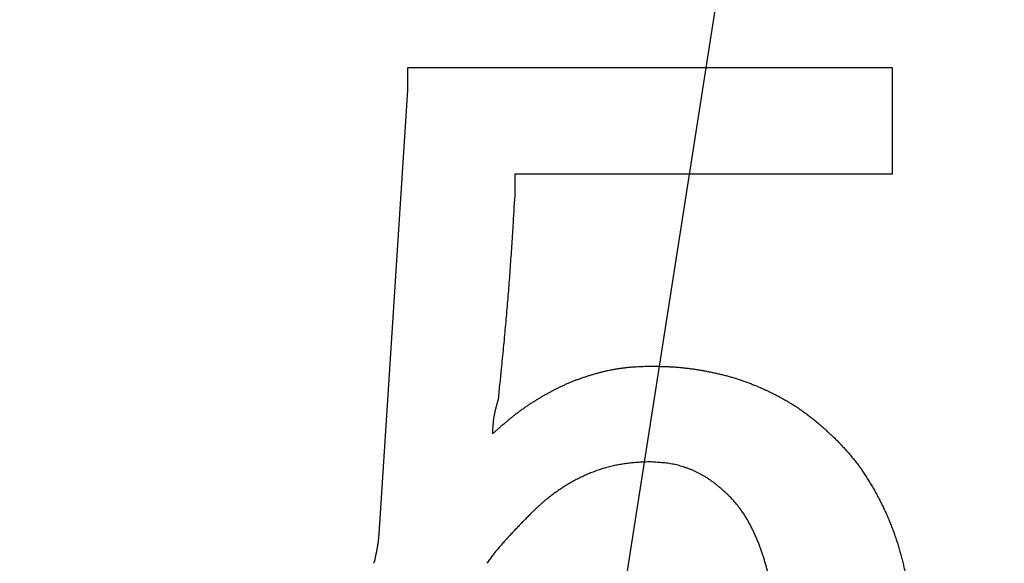
# Model space of a CAD drawing. Units: millimetres. Extents: x 34 to 582, y 2 to 418.
# Drawn here: x 187 to 189, y 146 to 147 of the extents above; entities that cross this region are included whole.
import ezdxf

# ---------------------------------------------------------------- set-up
doc = ezdxf.new("R2010")
doc.units = ezdxf.units.MM
doc.header["$LTSCALE"] = 0.240526
doc.layers.add('NoLayerName_001', color=7, linetype='Continuous')
doc.layers.add('NoLayerName_002', color=7, linetype='Continuous')
doc.styles.get("Standard").update_dxf_attribs({"font": 'txt', "bigfont": 'extfont2'})
doc.dimstyles.get("Standard").update_dxf_attribs({"dimtxt": 2.5, "dimasz": 2.5, "dimexe": 1.25, "dimexo": 0.625, "dimtad": 1, "dimzin": 0, "dimdsep": 46, "dimtxsty": 'Standard', "dimcen": 2.5, "dimadec": 0, "dimazin": 0, "dimtfac": 0.75, "dimtmove": 0, "dimatfit": 3, "dimfxl": 1, "dimarcsym": 0})

msp = doc.modelspace()

# ---------------------------------------------------------------- linework, layer by layer
at = {"layer": 'NoLayerName_001', "color": 7, "linetype": 'Continuous', "lineweight": 25}
for p, q in [((188.1955089, 147.3504776), (188.1955089, 147.3928414)), ((188.1955089, 147.3928414), (189.1063482, 147.3928414)), ((188.1955089, 147.3504776), (188.1955089, 147.3928414)), ((188.1955089, 147.3928414), (189.1063482, 147.3928414)), ((189.1063482, 147.3928414), (189.1063482, 147.1923927)), ((189.1063482, 147.3928414), (189.1063482, 147.1923927)), ((188.1425493, 146.5349533), (188.1955089, 147.3504776)), ((188.1425493, 146.5349533), (188.1955089, 147.3504776)), ((188.3967368, 147.1923927), (188.3967368, 147.1598348)), ((189.1063482, 147.1923927), (188.3967368, 147.1923927)), ((188.3967368, 147.1923927), (188.3967368, 147.1598348)), ((189.1063482, 147.1923927), (188.3967368, 147.1923927))]:
    msp.add_line(p, q, dxfattribs=at)
for points, knots in [([(188.3967381, 147.1598355), (188.3955464, 147.1402095), (188.3935967, 147.107498), (188.3911117, 147.0682535), (188.3893771, 147.042097), (188.388027, 147.0224838), (188.3866202, 147.0028752), (188.3851483, 146.9832719), (188.3836036, 146.9636744), (188.3819769, 146.9440836), (188.380275, 146.924499), (188.3785067, 146.9049198), (188.3766803, 146.8853453), (188.3741779, 146.8592511), (188.3703046, 146.8201195), (188.3669531, 146.7875218), (188.3649645, 146.7679606)], [0, 0, 0, 0, 0.0589864478, 0.0983086777, 0.117968868, 0.1376283975, 0.1572873095, 0.1769457184, 0.1966038196, 0.2162618963, 0.2359202452, 0.2555790769, 0.2752385168, 0.2948986161, 0.3342206754, 0.3932069061, 0.3932069061, 0.3932069061, 0.3932069061]), ([(188.3967381, 147.1598355), (188.3955464, 147.1402095), (188.3935967, 147.107498), (188.3911117, 147.0682535), (188.3893771, 147.042097), (188.388027, 147.0224838), (188.3866202, 147.0028752), (188.3851483, 146.9832719), (188.3836036, 146.9636744), (188.3819769, 146.9440836), (188.380275, 146.924499), (188.3785067, 146.9049198), (188.3766803, 146.8853453), (188.3741779, 146.8592511), (188.3703046, 146.8201195), (188.3669531, 146.7875218), (188.3649645, 146.7679606)], [0, 0, 0, 0, 0.0589864478, 0.0983086777, 0.117968868, 0.1376283975, 0.1572873095, 0.1769457184, 0.1966038196, 0.2162618963, 0.2359202452, 0.2555790769, 0.2752385168, 0.2948986161, 0.3342206754, 0.3932069061, 0.3932069061, 0.3932069061, 0.3932069061]), ([(188.5786069, 146.8248312), (188.580775, 146.8252305), (188.5851057, 146.8260608), (188.5916354, 146.8271166), (188.5981817, 146.8280577), (188.6047451, 146.8288622), (188.6113215, 146.8295347), (188.6179087, 146.8300716), (188.6245036, 146.8304949), (188.6311043, 146.8308276), (188.6377095, 146.831092), (188.6443176, 146.8313119), (188.648724, 146.8314411), (188.6509273, 146.8315079)], [0, 0, 0, 0, 0.00661372785, 0.01322779403, 0.01984136143, 0.02645363876, 0.03306388592, 0.03967193149, 0.04627961193, 0.05288840807, 0.05949886191, 0.06611081154, 0.07272362617, 0.07272362617, 0.07272362617, 0.07272362617]), ([(188.5786069, 146.8248312), (188.580775, 146.8252305), (188.5851057, 146.8260608), (188.5916354, 146.8271166), (188.5981817, 146.8280577), (188.6047451, 146.8288622), (188.6113215, 146.8295347), (188.6179087, 146.8300716), (188.6245036, 146.8304949), (188.6311043, 146.8308276), (188.6377095, 146.831092), (188.6443176, 146.8313119), (188.648724, 146.8314411), (188.6509273, 146.8315079)], [0, 0, 0, 0, 0.00661372785, 0.01322779403, 0.01984136143, 0.02645363876, 0.03306388592, 0.03967193149, 0.04627961193, 0.05288840807, 0.05949886191, 0.06611081154, 0.07272362617, 0.07272362617, 0.07272362617, 0.07272362617]), ([(188.6509273, 146.8315079), (188.6535025, 146.8314644), (188.6586525, 146.8313817), (188.6663763, 146.8312322), (188.6740971, 146.8310395), (188.6818134, 146.8307806), (188.6895238, 146.8304334), (188.6972268, 146.8299765), (188.7049206, 146.8293858), (188.7126028, 146.8286475), (188.720273, 146.8277747), (188.7279305, 146.8267764), (188.7355744, 146.8256627), (188.7432039, 146.8244436), (188.7508181, 146.8231285), (188.7584168, 146.8217286), (188.7659969, 146.8202376), (188.7735547, 146.8186458), (188.7810867, 146.8169443), (188.7885895, 146.8151238), (188.7960596, 146.8131757), (188.8034929, 146.8110897), (188.8108869, 146.8088649), (188.818241, 146.8065072), (188.8255538, 146.804021), (188.8328242, 146.8014111), (188.8400509, 146.7986822), (188.847233, 146.7958394), (188.8543691, 146.7928853), (188.8614573, 146.7898196), (188.8684956, 146.7866422), (188.8754824, 146.7833531), (188.8824158, 146.779952), (188.889294, 146.7764392), (188.8961142, 146.7728135), (188.9028713, 146.7690713), (188.9095602, 146.765209), (188.9161769, 146.7612247), (188.9227128, 146.75711), (188.9291761, 146.752881), (188.9333997, 146.7499358), (188.9355223, 146.7484788)], [0, 0, 0, 0, 0.0077266701, 0.0154521664, 0.0231755041, 0.0308960768, 0.0386138461, 0.0463295327, 0.0540447994, 0.0617616452, 0.0694809527, 0.0772029864, 0.0849275343, 0.0926539471, 0.1003811761, 0.1081078884, 0.1158331436, 0.123556509, 0.131277936, 0.1389977973, 0.1467169231, 0.1544365885, 0.1621576222, 0.1698800743, 0.1776037491, 0.1853282344, 0.1930529104, 0.2007769737, 0.2085000062, 0.2162222709, 0.2239441138, 0.2316659192, 0.2393881116, 0.247111143, 0.2548349509, 0.2625588788, 0.2702824814, 0.2780055966, 0.2857283593, 0.2934512125, 0.3011746441, 0.3011746441, 0.3011746441, 0.3011746441]), ([(188.6509273, 146.8315079), (188.6535025, 146.8314644), (188.6586525, 146.8313817), (188.6663763, 146.8312322), (188.6740971, 146.8310395), (188.6818134, 146.8307806), (188.6895238, 146.8304334), (188.6972268, 146.8299765), (188.7049206, 146.8293858), (188.7126028, 146.8286475), (188.720273, 146.8277747), (188.7279305, 146.8267764), (188.7355744, 146.8256627), (188.7432039, 146.8244436), (188.7508181, 146.8231285), (188.7584168, 146.8217286), (188.7659969, 146.8202376), (188.7735547, 146.8186458), (188.7810867, 146.8169443), (188.7885895, 146.8151238), (188.7960596, 146.8131757), (188.8034929, 146.8110897), (188.8108869, 146.8088649), (188.818241, 146.8065072), (188.8255538, 146.804021), (188.8328242, 146.8014111), (188.8400509, 146.7986822), (188.847233, 146.7958394), (188.8543691, 146.7928853), (188.8614573, 146.7898196), (188.8684956, 146.7866422), (188.8754824, 146.7833531), (188.8824158, 146.779952), (188.889294, 146.7764392), (188.8961142, 146.7728135), (188.9028713, 146.7690713), (188.9095602, 146.765209), (188.9161769, 146.7612247), (188.9227128, 146.75711), (188.9291761, 146.752881), (188.9333997, 146.7499358), (188.9355223, 146.7484788)], [0, 0, 0, 0, 0.0077266701, 0.0154521664, 0.0231755041, 0.0308960768, 0.0386138461, 0.0463295327, 0.0540447994, 0.0617616452, 0.0694809527, 0.0772029864, 0.0849275343, 0.0926539471, 0.1003811761, 0.1081078884, 0.1158331436, 0.123556509, 0.131277936, 0.1389977973, 0.1467169231, 0.1544365885, 0.1621576222, 0.1698800743, 0.1776037491, 0.1853282344, 0.1930529104, 0.2007769737, 0.2085000062, 0.2162222709, 0.2239441138, 0.2316659192, 0.2393881116, 0.247111143, 0.2548349509, 0.2625588788, 0.2702824814, 0.2780055966, 0.2857283593, 0.2934512125, 0.3011746441, 0.3011746441, 0.3011746441, 0.3011746441]), ([(188.3543732, 146.7044133), (188.3560284, 146.7058678), (188.3593371, 146.7087786), (188.3643091, 146.7131344), (188.3692962, 146.7174722), (188.3743064, 146.7217826), (188.3793474, 146.7260566), (188.3844268, 146.7302849), (188.3895524, 146.7344585), (188.3947309, 146.7385678), (188.3999631, 146.7426098), (188.4052498, 146.7465811), (188.4105914, 146.750478), (188.4159885, 146.7542969), (188.4214414, 146.7580343), (188.4269514, 146.7616863), (188.4325171, 146.7652519), (188.4381348, 146.7687353), (188.4438015, 146.7721397), (188.4495138, 146.7754686), (188.4552686, 146.7787253), (188.4610625, 146.7819133), (188.4668926, 146.7850355), (188.4727614, 146.7880837), (188.478671, 146.7910499), (188.4846236, 146.7939263), (188.4906214, 146.7967046), (188.4966663, 146.7993772), (188.5027607, 146.801935), (188.5089012, 146.8043818), (188.5150838, 146.8067234), (188.5213045, 146.8089649), (188.5275594, 146.8111118), (188.5338448, 146.8131691), (188.5401566, 146.8151432), (188.5464949, 146.8170283), (188.5528604, 146.8188161), (188.5592533, 146.820501), (188.5656753, 146.82207), (188.5721227, 146.823536), (188.5764475, 146.8243891), (188.5786069, 146.8248312)], [0, 0, 0, 0, 0.0066103979, 0.0132205342, 0.0198302122, 0.026439364, 0.0330481157, 0.0396568517, 0.0462662795, 0.0528770763, 0.0594887978, 0.0661008353, 0.0727127081, 0.0793240701, 0.0859347148, 0.092544592, 0.0991540695, 0.1057637695, 0.1123741337, 0.1189854102, 0.125597663, 0.1322107829, 0.1388243571, 0.1454375484, 0.1520497121, 0.1586605401, 0.165270092, 0.171878826, 0.1784875883, 0.1850971562, 0.1917079264, 0.1983199666, 0.2049330349, 0.2115466002, 0.218159907, 0.2247724053, 0.2313839184, 0.2379946013, 0.2446049648, 0.2512159009, 0.2578284136, 0.2578284136, 0.2578284136, 0.2578284136]), ([(188.3543732, 146.7044133), (188.3560284, 146.7058678), (188.3593371, 146.7087786), (188.3643091, 146.7131344), (188.3692962, 146.7174722), (188.3743064, 146.7217826), (188.3793474, 146.7260566), (188.3844268, 146.7302849), (188.3895524, 146.7344585), (188.3947309, 146.7385678), (188.3999631, 146.7426098), (188.4052498, 146.7465811), (188.4105914, 146.750478), (188.4159885, 146.7542969), (188.4214414, 146.7580343), (188.4269514, 146.7616863), (188.4325171, 146.7652519), (188.4381348, 146.7687353), (188.4438015, 146.7721397), (188.4495138, 146.7754686), (188.4552686, 146.7787253), (188.4610625, 146.7819133), (188.4668926, 146.7850355), (188.4727614, 146.7880837), (188.478671, 146.7910499), (188.4846236, 146.7939263), (188.4906214, 146.7967046), (188.4966663, 146.7993772), (188.5027607, 146.801935), (188.5089012, 146.8043818), (188.5150838, 146.8067234), (188.5213045, 146.8089649), (188.5275594, 146.8111118), (188.5338448, 146.8131691), (188.5401566, 146.8151432), (188.5464949, 146.8170283), (188.5528604, 146.8188161), (188.5592533, 146.820501), (188.5656753, 146.82207), (188.5721227, 146.823536), (188.5764475, 146.8243891), (188.5786069, 146.8248312)], [0, 0, 0, 0, 0.0066103979, 0.0132205342, 0.0198302122, 0.026439364, 0.0330481157, 0.0396568517, 0.0462662795, 0.0528770763, 0.0594887978, 0.0661008353, 0.0727127081, 0.0793240701, 0.0859347148, 0.092544592, 0.0991540695, 0.1057637695, 0.1123741337, 0.1189854102, 0.125597663, 0.1322107829, 0.1388243571, 0.1454375484, 0.1520497121, 0.1586605401, 0.165270092, 0.171878826, 0.1784875883, 0.1850971562, 0.1917079264, 0.1983199666, 0.2049330349, 0.2115466002, 0.218159907, 0.2247724053, 0.2313839184, 0.2379946013, 0.2446049648, 0.2512159009, 0.2578284136, 0.2578284136, 0.2578284136, 0.2578284136]), ([(188.3649645, 146.7679606), (188.3646648, 146.7669218), (188.3640642, 146.7648451), (188.3631717, 146.7617282), (188.3622936, 146.7586089), (188.3614375, 146.7554859), (188.3606108, 146.7523579), (188.3598209, 146.7492238), (188.359075, 146.7460821), (188.3583805, 146.7429318), (188.3577448, 146.7397715), (188.357175, 146.7366001), (188.3566796, 146.7334163), (188.3562523, 146.7302214), (188.3558854, 146.7270168), (188.3555713, 146.7238036), (188.3553025, 146.7205831), (188.3550714, 146.7173565), (188.3548705, 146.7141249), (188.3546922, 146.7108898), (188.3545287, 146.7076521), (188.3544256, 146.705493), (188.3543732, 146.7044133)], [0, 0, 0, 0, 0.00324325917, 0.00648565917, 0.0097263915, 0.01296474928, 0.01620017847, 0.01943232956, 0.02266110987, 0.02588673617, 0.02910978751, 0.03233125785, 0.03555259177, 0.03877530914, 0.04200048841, 0.04522877099, 0.04846041665, 0.05169535911, 0.05493326155, 0.05817357162, 0.06141557591, 0.06465845404, 0.06465845404, 0.06465845404, 0.06465845404]), ([(188.3649645, 146.7679606), (188.3646648, 146.7669218), (188.3640642, 146.7648451), (188.3631717, 146.7617282), (188.3622936, 146.7586089), (188.3614375, 146.7554859), (188.3606108, 146.7523579), (188.3598209, 146.7492238), (188.359075, 146.7460821), (188.3583805, 146.7429318), (188.3577448, 146.7397715), (188.357175, 146.7366001), (188.3566796, 146.7334163), (188.3562523, 146.7302214), (188.3558854, 146.7270168), (188.3555713, 146.7238036), (188.3553025, 146.7205831), (188.3550714, 146.7173565), (188.3548705, 146.7141249), (188.3546922, 146.7108898), (188.3545287, 146.7076521), (188.3544256, 146.705493), (188.3543732, 146.7044133)], [0, 0, 0, 0, 0.00324325917, 0.00648565917, 0.0097263915, 0.01296474928, 0.01620017847, 0.01943232956, 0.02266110987, 0.02588673617, 0.02910978751, 0.03233125785, 0.03555259177, 0.03877530914, 0.04200048841, 0.04522877099, 0.04846041665, 0.05169535911, 0.05493326155, 0.05817357162, 0.06141557591, 0.06465845404, 0.06465845404, 0.06465845404, 0.06465845404]), ([(188.9355223, 146.7484788), (188.9376161, 146.7469805), (188.9418249, 146.7440129), (188.9480111, 146.7393862), (188.9541219, 146.7346615), (188.9601436, 146.7298252), (188.96608, 146.7248872), (188.9719331, 146.7198532), (188.9777172, 146.714741), (188.9834458, 146.7095661), (188.9891326, 146.7043441), (188.9947923, 146.6990914), (188.9985547, 146.6955776), (189.0004374, 146.6938221)], [0, 0, 0, 0, 0.00772404636, 0.01544844409, 0.02317267068, 0.03089595642, 0.03861730354, 0.04633660859, 0.05405551056, 0.06177511096, 0.06949583059, 0.07721757978, 0.08493992873, 0.08493992873, 0.08493992873, 0.08493992873]), ([(188.9355223, 146.7484788), (188.9376161, 146.7469805), (188.9418249, 146.7440129), (188.9480111, 146.7393862), (188.9541219, 146.7346615), (188.9601436, 146.7298252), (188.96608, 146.7248872), (188.9719331, 146.7198532), (188.9777172, 146.714741), (188.9834458, 146.7095661), (188.9891326, 146.7043441), (188.9947923, 146.6990914), (188.9985547, 146.6955776), (189.0004374, 146.6938221)], [0, 0, 0, 0, 0.00772404636, 0.01544844409, 0.02317267068, 0.03089595642, 0.03861730354, 0.04633660859, 0.05405551056, 0.06177511096, 0.06949583059, 0.07721757978, 0.08493992873, 0.08493992873, 0.08493992873, 0.08493992873]), ([(189.0004374, 146.6938221), (189.0025897, 146.6915297), (189.0069006, 146.6869523), (189.0133232, 146.6800485), (189.0196703, 146.6730819), (189.0259012, 146.6660186), (189.0319792, 146.6588277), (189.0378595, 146.6514741), (189.0435233, 146.6439481), (189.0489898, 146.6362711), (189.0542701, 146.6284588), (189.0593778, 146.6205289), (189.0643253, 146.6124979), (189.0691276, 146.6043821), (189.0737854, 146.5961865), (189.0782971, 146.5879127), (189.0826623, 146.5795625), (189.0868804, 146.5711375), (189.0909506, 146.5626395), (189.0948721, 146.5540707), (189.0986419, 146.5454329), (189.1022569, 146.5367286), (189.1057138, 146.5279603), (189.1090096, 146.5191305), (189.112141, 146.5102415), (189.1151054, 146.5012959), (189.1179091, 146.4922987), (189.1205577, 146.4832543), (189.1230574, 146.4741673), (189.1254138, 146.4650422), (189.1276331, 146.4558834), (189.1297212, 146.4466948), (189.1316831, 146.4374792), (189.1335235, 146.4282389), (189.1352471, 146.4189758), (189.1368589, 146.4096921), (189.1383633, 146.4003896), (189.1397669, 146.3910708), (189.1410674, 146.3817367), (189.142278, 146.3723905), (189.1429804, 146.3661472), (189.1433447, 146.3630272)], [0, 0, 0, 0, 0.0094333084, 0.018863376, 0.0282877595, 0.0377056138, 0.0471184971, 0.0565310999, 0.0659484914, 0.075372032, 0.0848012496, 0.0942341809, 0.1036675182, 0.1130973634, 0.1225232422, 0.1319463342, 0.141367814, 0.1507888459, 0.1602105837, 0.1696337985, 0.1790580714, 0.1884828267, 0.1979075918, 0.2073320027, 0.2167558088, 0.2261790823, 0.2356024232, 0.2450261965, 0.2544504083, 0.2638747237, 0.2732984837, 0.2827209484, 0.2921425111, 0.3015638875, 0.3109855921, 0.3204079452, 0.3298310821, 0.3392549591, 0.3486792383, 0.3581033662, 0.3675268699, 0.3675268699, 0.3675268699, 0.3675268699]), ([(189.0004374, 146.6938221), (189.0025897, 146.6915297), (189.0069006, 146.6869523), (189.0133232, 146.6800485), (189.0196703, 146.6730819), (189.0259012, 146.6660186), (189.0319792, 146.6588277), (189.0378595, 146.6514741), (189.0435233, 146.6439481), (189.0489898, 146.6362711), (189.0542701, 146.6284588), (189.0593778, 146.6205289), (189.0643253, 146.6124979), (189.0691276, 146.6043821), (189.0737854, 146.5961865), (189.0782971, 146.5879127), (189.0826623, 146.5795625), (189.0868804, 146.5711375), (189.0909506, 146.5626395), (189.0948721, 146.5540707), (189.0986419, 146.5454329), (189.1022569, 146.5367286), (189.1057138, 146.5279603), (189.1090096, 146.5191305), (189.112141, 146.5102415), (189.1151054, 146.5012959), (189.1179091, 146.4922987), (189.1205577, 146.4832543), (189.1230574, 146.4741673), (189.1254138, 146.4650422), (189.1276331, 146.4558834), (189.1297212, 146.4466948), (189.1316831, 146.4374792), (189.1335235, 146.4282389), (189.1352471, 146.4189758), (189.1368589, 146.4096921), (189.1383633, 146.4003896), (189.1397669, 146.3910708), (189.1410674, 146.3817367), (189.142278, 146.3723905), (189.1429804, 146.3661472), (189.1433447, 146.3630272)], [0, 0, 0, 0, 0.0094333084, 0.018863376, 0.0282877595, 0.0377056138, 0.0471184971, 0.0565310999, 0.0659484914, 0.075372032, 0.0848012496, 0.0942341809, 0.1036675182, 0.1130973634, 0.1225232422, 0.1319463342, 0.141367814, 0.1507888459, 0.1602105837, 0.1696337985, 0.1790580714, 0.1884828267, 0.1979075918, 0.2073320027, 0.2167558088, 0.2261790823, 0.2356024232, 0.2450261965, 0.2544504083, 0.2638747237, 0.2732984837, 0.2827209484, 0.2921425111, 0.3015638875, 0.3109855921, 0.3204079452, 0.3298310821, 0.3392549591, 0.3486792383, 0.3581033662, 0.3675268699, 0.3675268699, 0.3675268699, 0.3675268699]), ([(188.6509273, 146.6514572), (188.6492697, 146.6514051), (188.6459547, 146.6513035), (188.6409832, 146.6511348), (188.6360136, 146.6509384), (188.631047, 146.6506994), (188.6260842, 146.6504036), (188.6211264, 146.6500375), (188.616175, 146.6495851), (188.6112317, 146.6490433), (188.6062975, 146.6484145), (188.6013741, 146.6476996), (188.5964631, 146.6468999), (188.591566, 146.6460167), (188.5866843, 146.6450516), (188.5818199, 146.6440041), (188.5769749, 146.6428723), (188.5721513, 146.6416548), (188.5673514, 146.6403497), (188.5625771, 146.6389555), (188.5578307, 146.6374701), (188.5531135, 146.6358942), (188.5484256, 146.6342322), (188.5437672, 146.6324876), (188.5391382, 146.6306642), (188.5345389, 146.6287659), (188.5299692, 146.6267967), (188.5254299, 146.6247584), (188.520924, 146.6226487), (188.5164537, 146.6204659), (188.5120218, 146.6182082), (188.5076308, 146.6158739), (188.5032833, 146.6134607), (188.4989807, 146.6109689), (188.4947203, 146.6084049), (188.4904996, 146.6057742), (188.4863165, 146.6030821), (188.4821679, 146.6003348), (188.478053, 146.5975358), (188.4739637, 146.5946986), (188.471273, 146.592757), (188.4699232, 146.5917926)], [0, 0, 0, 0, 0.0049750926, 0.0099496139, 0.0149231138, 0.019895385, 0.0248665849, 0.0298373571, 0.0348088513, 0.0397816066, 0.0447555034, 0.049730354, 0.0547059143, 0.0596818874, 0.0646579263, 0.0696336872, 0.0746089254, 0.0795835054, 0.0845574046, 0.0895307178, 0.0945036651, 0.0994766613, 0.1044501285, 0.1094243032, 0.1143992359, 0.1193748004, 0.1243507019, 0.1293265037, 0.1343018001, 0.1392763111, 0.1442498902, 0.1492225306, 0.1541943745, 0.159165941, 0.1641380222, 0.1691111509, 0.1740855766, 0.1790612891, 0.1840380399, 0.1890152624, 0.1939920356, 0.1939920356, 0.1939920356, 0.1939920356]), ([(188.6509273, 146.6514572), (188.6492697, 146.6514051), (188.6459547, 146.6513035), (188.6409832, 146.6511348), (188.6360136, 146.6509384), (188.631047, 146.6506994), (188.6260842, 146.6504036), (188.6211264, 146.6500375), (188.616175, 146.6495851), (188.6112317, 146.6490433), (188.6062975, 146.6484145), (188.6013741, 146.6476996), (188.5964631, 146.6468999), (188.591566, 146.6460167), (188.5866843, 146.6450516), (188.5818199, 146.6440041), (188.5769749, 146.6428723), (188.5721513, 146.6416548), (188.5673514, 146.6403497), (188.5625771, 146.6389555), (188.5578307, 146.6374701), (188.5531135, 146.6358942), (188.5484256, 146.6342322), (188.5437672, 146.6324876), (188.5391382, 146.6306642), (188.5345389, 146.6287659), (188.5299692, 146.6267967), (188.5254299, 146.6247584), (188.520924, 146.6226487), (188.5164537, 146.6204659), (188.5120218, 146.6182082), (188.5076308, 146.6158739), (188.5032833, 146.6134607), (188.4989807, 146.6109689), (188.4947203, 146.6084049), (188.4904996, 146.6057742), (188.4863165, 146.6030821), (188.4821679, 146.6003348), (188.478053, 146.5975358), (188.4739637, 146.5946986), (188.471273, 146.592757), (188.4699232, 146.5917926)], [0, 0, 0, 0, 0.0049750926, 0.0099496139, 0.0149231138, 0.019895385, 0.0248665849, 0.0298373571, 0.0348088513, 0.0397816066, 0.0447555034, 0.049730354, 0.0547059143, 0.0596818874, 0.0646579263, 0.0696336872, 0.0746089254, 0.0795835054, 0.0845574046, 0.0895307178, 0.0945036651, 0.0994766613, 0.1044501285, 0.1094243032, 0.1143992359, 0.1193748004, 0.1243507019, 0.1293265037, 0.1343018001, 0.1392763111, 0.1442498902, 0.1492225306, 0.1541943745, 0.159165941, 0.1641380222, 0.1691111509, 0.1740855766, 0.1790612891, 0.1840380399, 0.1890152624, 0.1939920356, 0.1939920356, 0.1939920356, 0.1939920356]), ([(188.7992043, 146.5879099), (188.7978427, 146.5891562), (188.795123, 146.5916513), (188.7910275, 146.5953745), (188.7869061, 146.5990636), (188.7827446, 146.6027005), (188.7785299, 146.6062681), (188.7742485, 146.6097488), (188.7698874, 146.6131255), (188.765433, 146.6163797), (188.7608766, 146.6194954), (188.7562242, 146.6224743), (188.7514809, 146.6253157), (188.7466525, 146.6280189), (188.7417447, 146.6305836), (188.736763, 146.633009), (188.7317132, 146.6352947), (188.7266012, 146.6374403), (188.7214315, 146.6394409), (188.7162081, 146.6412896), (188.7109355, 146.6429803), (188.7056182, 146.6445063), (188.7002605, 146.6458611), (188.6948669, 146.6470391), (188.6894406, 146.6480308), (188.6839866, 146.6488451), (188.6785106, 146.6495098), (188.673016, 146.6500492), (188.6675068, 146.6504888), (188.6619864, 146.650853), (188.6564587, 146.6511683), (188.6527713, 146.6513593), (188.6509273, 146.6514572)], [0, 0, 0, 0, 0.0055373694, 0.0110727549, 0.0166044297, 0.0221311835, 0.0276525825, 0.0331692328, 0.0386830443, 0.0441974863, 0.0497161862, 0.0552398039, 0.0607682689, 0.0663012744, 0.071838295, 0.0773786052, 0.0829212968, 0.0884652063, 0.0940084402, 0.099549075, 0.105085583, 0.1106168676, 0.116142297, 0.1216617395, 0.1271757232, 0.1326877557, 0.1382025236, 0.1437227569, 0.1492494417, 0.154782174, 0.1603195118, 0.1658593241, 0.1658593241, 0.1658593241, 0.1658593241]), ([(188.7992043, 146.5879099), (188.7978427, 146.5891562), (188.795123, 146.5916513), (188.7910275, 146.5953745), (188.7869061, 146.5990636), (188.7827446, 146.6027005), (188.7785299, 146.6062681), (188.7742485, 146.6097488), (188.7698874, 146.6131255), (188.765433, 146.6163797), (188.7608766, 146.6194954), (188.7562242, 146.6224743), (188.7514809, 146.6253157), (188.7466525, 146.6280189), (188.7417447, 146.6305836), (188.736763, 146.633009), (188.7317132, 146.6352947), (188.7266012, 146.6374403), (188.7214315, 146.6394409), (188.7162081, 146.6412896), (188.7109355, 146.6429803), (188.7056182, 146.6445063), (188.7002605, 146.6458611), (188.6948669, 146.6470391), (188.6894406, 146.6480308), (188.6839866, 146.6488451), (188.6785106, 146.6495098), (188.673016, 146.6500492), (188.6675068, 146.6504888), (188.6619864, 146.650853), (188.6564587, 146.6511683), (188.6527713, 146.6513593), (188.6509273, 146.6514572)], [0, 0, 0, 0, 0.0055373694, 0.0110727549, 0.0166044297, 0.0221311835, 0.0276525825, 0.0331692328, 0.0386830443, 0.0441974863, 0.0497161862, 0.0552398039, 0.0607682689, 0.0663012744, 0.071838295, 0.0773786052, 0.0829212968, 0.0884652063, 0.0940084402, 0.099549075, 0.105085583, 0.1106168676, 0.116142297, 0.1216617395, 0.1271757232, 0.1326877557, 0.1382025236, 0.1437227569, 0.1492494417, 0.154782174, 0.1603195118, 0.1658593241, 0.1658593241, 0.1658593241, 0.1658593241]), ([(188.4699232, 146.5917926), (188.4685871, 146.5908099), (188.4659047, 146.5888595), (188.4619458, 146.5858479), (188.4580331, 146.5827796), (188.4541781, 146.5796415), (188.4503855, 146.5764295), (188.4466516, 146.5731493), (188.4429657, 146.5698136), (188.4393184, 146.5664333), (188.4357002, 146.5630195), (188.4321009, 146.5595838), (188.4297088, 146.5572848), (188.4285118, 146.5561363)], [0, 0, 0, 0, 0.00497556539, 0.00994944375, 0.01492146467, 0.01989179614, 0.02486102485, 0.02983048351, 0.03480132998, 0.03977407365, 0.04474869882, 0.04972479643, 0.05470169565, 0.05470169565, 0.05470169565, 0.05470169565]), ([(188.4699232, 146.5917926), (188.4685871, 146.5908099), (188.4659047, 146.5888595), (188.4619458, 146.5858479), (188.4580331, 146.5827796), (188.4541781, 146.5796415), (188.4503855, 146.5764295), (188.4466516, 146.5731493), (188.4429657, 146.5698136), (188.4393184, 146.5664333), (188.4357002, 146.5630195), (188.4321009, 146.5595838), (188.4297088, 146.5572848), (188.4285118, 146.5561363)], [0, 0, 0, 0, 0.00497556539, 0.00994944375, 0.01492146467, 0.01989179614, 0.02486102485, 0.02983048351, 0.03480132998, 0.03977407365, 0.04474869882, 0.04972479643, 0.05470169565, 0.05470169565, 0.05470169565, 0.05470169565]), ([(188.8428473, 146.5257599), (188.8416921, 146.5280288), (188.839418, 146.5325867), (188.8357865, 146.5393089), (188.8319873, 146.5459333), (188.8279701, 146.552419), (188.8237158, 146.5587413), (188.8191851, 146.5648627), (188.814402, 146.5707903), (188.8094373, 146.5765758), (188.8043528, 146.5822681), (188.8009173, 146.5860255), (188.7992043, 146.5879099)], [0, 0, 0, 0, 0.00763832921, 0.01528007118, 0.02291736147, 0.03054511756, 0.03816212339, 0.04577189991, 0.05338447154, 0.06100726771, 0.06864079148, 0.07628084785, 0.07628084785, 0.07628084785, 0.07628084785]), ([(188.8428473, 146.5257599), (188.8416921, 146.5280288), (188.839418, 146.5325867), (188.8357865, 146.5393089), (188.8319873, 146.5459333), (188.8279701, 146.552419), (188.8237158, 146.5587413), (188.8191851, 146.5648627), (188.814402, 146.5707903), (188.8094373, 146.5765758), (188.8043528, 146.5822681), (188.8009173, 146.5860255), (188.7992043, 146.5879099)], [0, 0, 0, 0, 0.00763832921, 0.01528007118, 0.02291736147, 0.03054511756, 0.03816212339, 0.04577189991, 0.05338447154, 0.06100726771, 0.06864079148, 0.07628084785, 0.07628084785, 0.07628084785, 0.07628084785]), ([(188.4285118, 146.5561363), (188.4255261, 146.5531025), (188.420545, 146.5480513), (188.4145879, 146.5419701), (188.4106276, 146.5379057), (188.4076643, 146.5348509), (188.4047091, 146.5317885), (188.4017631, 146.5287176), (188.3988275, 146.5256369), (188.3959032, 146.5225455), (188.3929898, 146.5194439), (188.3900871, 146.516332), (188.3871948, 146.5132102), (188.3843126, 146.5100784), (188.3814404, 146.5069369), (188.3785778, 146.5037858), (188.3757247, 146.5006253), (188.3728807, 146.497456), (188.3700525, 146.4942724), (188.3672471, 146.4910693), (188.3644716, 146.4878414), (188.3617333, 146.4845832), (188.3590389, 146.4812899), (188.3563965, 146.4779551), (188.3538093, 146.4745772), (188.3512647, 146.4711661), (188.3487527, 146.4677297), (188.3462616, 146.4642769), (188.3446093, 146.4619688), (188.343782, 146.4608153)], [0, 0, 0, 0, 0.0127696369, 0.0212822296, 0.0255382921, 0.0297941769, 0.0340498809, 0.0383054135, 0.042560798, 0.0468160954, 0.0510714193, 0.0553268863, 0.0595826099, 0.0638387009, 0.0680952667, 0.0723524121, 0.076610239, 0.0808687243, 0.0851272949, 0.0893853294, 0.0936423934, 0.0978982945, 0.1021531383, 0.1064073848, 0.1106618889, 0.1149173682, 0.1191740374, 0.1234317182, 0.1276899702, 0.1276899702, 0.1276899702, 0.1276899702]), ([(188.4285118, 146.5561363), (188.4255261, 146.5531025), (188.420545, 146.5480513), (188.4145879, 146.5419701), (188.4106276, 146.5379057), (188.4076643, 146.5348509), (188.4047091, 146.5317885), (188.4017631, 146.5287176), (188.3988275, 146.5256369), (188.3959032, 146.5225455), (188.3929898, 146.5194439), (188.3900871, 146.516332), (188.3871948, 146.5132102), (188.3843126, 146.5100784), (188.3814404, 146.5069369), (188.3785778, 146.5037858), (188.3757247, 146.5006253), (188.3728807, 146.497456), (188.3700525, 146.4942724), (188.3672471, 146.4910693), (188.3644716, 146.4878414), (188.3617333, 146.4845832), (188.3590389, 146.4812899), (188.3563965, 146.4779551), (188.3538093, 146.4745772), (188.3512647, 146.4711661), (188.3487527, 146.4677297), (188.3462616, 146.4642769), (188.3446093, 146.4619688), (188.343782, 146.4608153)], [0, 0, 0, 0, 0.0127696369, 0.0212822296, 0.0255382921, 0.0297941769, 0.0340498809, 0.0383054135, 0.042560798, 0.0468160954, 0.0510714193, 0.0553268863, 0.0595826099, 0.0638387009, 0.0680952667, 0.0723524121, 0.076610239, 0.0808687243, 0.0851272949, 0.0893853294, 0.0936423934, 0.0978982945, 0.1021531383, 0.1064073848, 0.1106618889, 0.1149173682, 0.1191740374, 0.1234317182, 0.1276899702, 0.1276899702, 0.1276899702, 0.1276899702]), ([(188.1319577, 146.4608153), (188.1325182, 146.4632579), (188.1333659, 146.4669198), (188.1344674, 146.471808), (188.1352762, 146.4754761), (188.1360607, 146.4791477), (188.1368153, 146.4828234), (188.1375338, 146.4865042), (188.1382103, 146.490191), (188.1388388, 146.4938845), (188.1394134, 146.4975856), (188.1399273, 146.5012952), (188.1403773, 146.5050136), (188.1407714, 146.5087395), (188.1411164, 146.5124721), (188.1414194, 146.5162103), (188.1416873, 146.5199533), (188.1419273, 146.5237001), (188.1421461, 146.5274498), (188.1423512, 146.5312013), (188.1424826, 146.533703), (188.1425489, 146.5349538)], [0, 0, 0, 0, 0.00751820665, 0.01127600646, 0.0150323222, 0.01878679538, 0.02253918455, 0.02628939493, 0.03003750813, 0.03378381202, 0.0375288305, 0.04127335315, 0.04501839445, 0.04876480443, 0.05251311219, 0.05626356598, 0.06001617372, 0.06377074353, 0.06752692402, 0.07128424448, 0.07504215476, 0.07504215476, 0.07504215476, 0.07504215476]), ([(188.1319577, 146.4608153), (188.1325182, 146.4632579), (188.1333659, 146.4669198), (188.1344674, 146.471808), (188.1352762, 146.4754761), (188.1360607, 146.4791477), (188.1368153, 146.4828234), (188.1375338, 146.4865042), (188.1382103, 146.490191), (188.1388388, 146.4938845), (188.1394134, 146.4975856), (188.1399273, 146.5012952), (188.1403773, 146.5050136), (188.1407714, 146.5087395), (188.1411164, 146.5124721), (188.1414194, 146.5162103), (188.1416873, 146.5199533), (188.1419273, 146.5237001), (188.1421461, 146.5274498), (188.1423512, 146.5312013), (188.1424826, 146.533703), (188.1425489, 146.5349538)], [0, 0, 0, 0, 0.00751820665, 0.01127600646, 0.0150323222, 0.01878679538, 0.02253918455, 0.02628939493, 0.03003750813, 0.03378381202, 0.0375288305, 0.04127335315, 0.04501839445, 0.04876480443, 0.05251311219, 0.05626356598, 0.06001617372, 0.06377074353, 0.06752692402, 0.07128424448, 0.07504215476, 0.07504215476, 0.07504215476, 0.07504215476]), ([(188.8945252, 146.2278086), (188.894447, 146.2328899), (188.8943376, 146.2405117), (188.8941603, 146.2506736), (188.8940086, 146.2582942), (188.8938308, 146.2659139), (188.8936206, 146.2735326), (188.8933714, 146.2811499), (188.8930769, 146.2887656), (188.8927302, 146.2963795), (188.8923281, 146.3039909), (188.8918694, 146.3115995), (188.8913528, 146.3192047), (188.8907766, 146.3268059), (188.8901393, 146.3344024), (188.8894396, 146.3419939), (188.8886758, 146.3495795), (188.8878466, 146.3571585), (188.8869479, 146.3647298), (188.8859755, 146.3722917), (188.8849253, 146.3798427), (188.8837932, 146.3873814), (188.882575, 146.3949061), (188.8812667, 146.4024153), (188.879864, 146.4099074), (188.878367, 146.4173815), (188.8767759, 146.4248366), (188.8750909, 146.4322718), (188.8733123, 146.4396862), (188.8714399, 146.4470788), (188.8694754, 146.4544486), (188.8674126, 146.4617919), (188.86524, 146.4691028), (188.8629476, 146.4763754), (188.8605248, 146.4836034), (188.8579616, 146.4907811), (188.8552462, 146.4979017), (188.8523788, 146.5049632), (188.8493554, 146.5119614), (188.8462, 146.5189058), (188.8439532, 146.523469), (188.8428473, 146.5257599)], [0, 0, 0, 0, 0.0152455203, 0.0228679744, 0.0304901069, 0.0381118879, 0.0457333539, 0.0533546241, 0.0609759174, 0.068597541, 0.076219579, 0.0838419453, 0.091464584, 0.0990874737, 0.1067106291, 0.1143341014, 0.1219579799, 0.1295822909, 0.1372066843, 0.1448308022, 0.1524544119, 0.1600774134, 0.1676998475, 0.1753219032, 0.1829438972, 0.1905661197, 0.1981888333, 0.2058122999, 0.2134367809, 0.2210625378, 0.2286897614, 0.2363175578, 0.2439444604, 0.2515694971, 0.2591922765, 0.266813045, 0.2744327547, 0.2820529753, 0.2896753687, 0.2973015543, 0.3049331094, 0.3049331094, 0.3049331094, 0.3049331094]), ([(188.8945252, 146.2278086), (188.894447, 146.2328899), (188.8943376, 146.2405117), (188.8941603, 146.2506736), (188.8940086, 146.2582942), (188.8938308, 146.2659139), (188.8936206, 146.2735326), (188.8933714, 146.2811499), (188.8930769, 146.2887656), (188.8927302, 146.2963795), (188.8923281, 146.3039909), (188.8918694, 146.3115995), (188.8913528, 146.3192047), (188.8907766, 146.3268059), (188.8901393, 146.3344024), (188.8894396, 146.3419939), (188.8886758, 146.3495795), (188.8878466, 146.3571585), (188.8869479, 146.3647298), (188.8859755, 146.3722917), (188.8849253, 146.3798427), (188.8837932, 146.3873814), (188.882575, 146.3949061), (188.8812667, 146.4024153), (188.879864, 146.4099074), (188.878367, 146.4173815), (188.8767759, 146.4248366), (188.8750909, 146.4322718), (188.8733123, 146.4396862), (188.8714399, 146.4470788), (188.8694754, 146.4544486), (188.8674126, 146.4617919), (188.86524, 146.4691028), (188.8629476, 146.4763754), (188.8605248, 146.4836034), (188.8579616, 146.4907811), (188.8552462, 146.4979017), (188.8523788, 146.5049632), (188.8493554, 146.5119614), (188.8462, 146.5189058), (188.8439532, 146.523469), (188.8428473, 146.5257599)], [0, 0, 0, 0, 0.0152455203, 0.0228679744, 0.0304901069, 0.0381118879, 0.0457333539, 0.0533546241, 0.0609759174, 0.068597541, 0.076219579, 0.0838419453, 0.091464584, 0.0990874737, 0.1067106291, 0.1143341014, 0.1219579799, 0.1295822909, 0.1372066843, 0.1448308022, 0.1524544119, 0.1600774134, 0.1676998475, 0.1753219032, 0.1829438972, 0.1905661197, 0.1981888333, 0.2058122999, 0.2134367809, 0.2210625378, 0.2286897614, 0.2363175578, 0.2439444604, 0.2515694971, 0.2591922765, 0.266813045, 0.2744327547, 0.2820529753, 0.2896753687, 0.2973015543, 0.3049331094, 0.3049331094, 0.3049331094, 0.3049331094])]:
    msp.add_open_spline(points, degree=3, knots=knots, dxfattribs=at)

# ---------------------------------------------------------------- leaders
at = {"layer": 'NoLayerName_002', "color": 7, "linetype": 'Continuous', "lineweight": 25, "annotation_type": 0, "has_hookline": 1, "hookline_direction": 1, "text_width": 54.6491973}
msp.add_leader([(188.2496209, 144.1458012), (201.0996334, 226.4920785), (198.9567762, 226.4920785)], dimstyle='Standard', override={"dimtxt": 5.714286, "dimasz": 2.142857, "dimldrblk": 'OPEN30'}, dxfattribs=at)

doc.saveas('drawing.dxf')
